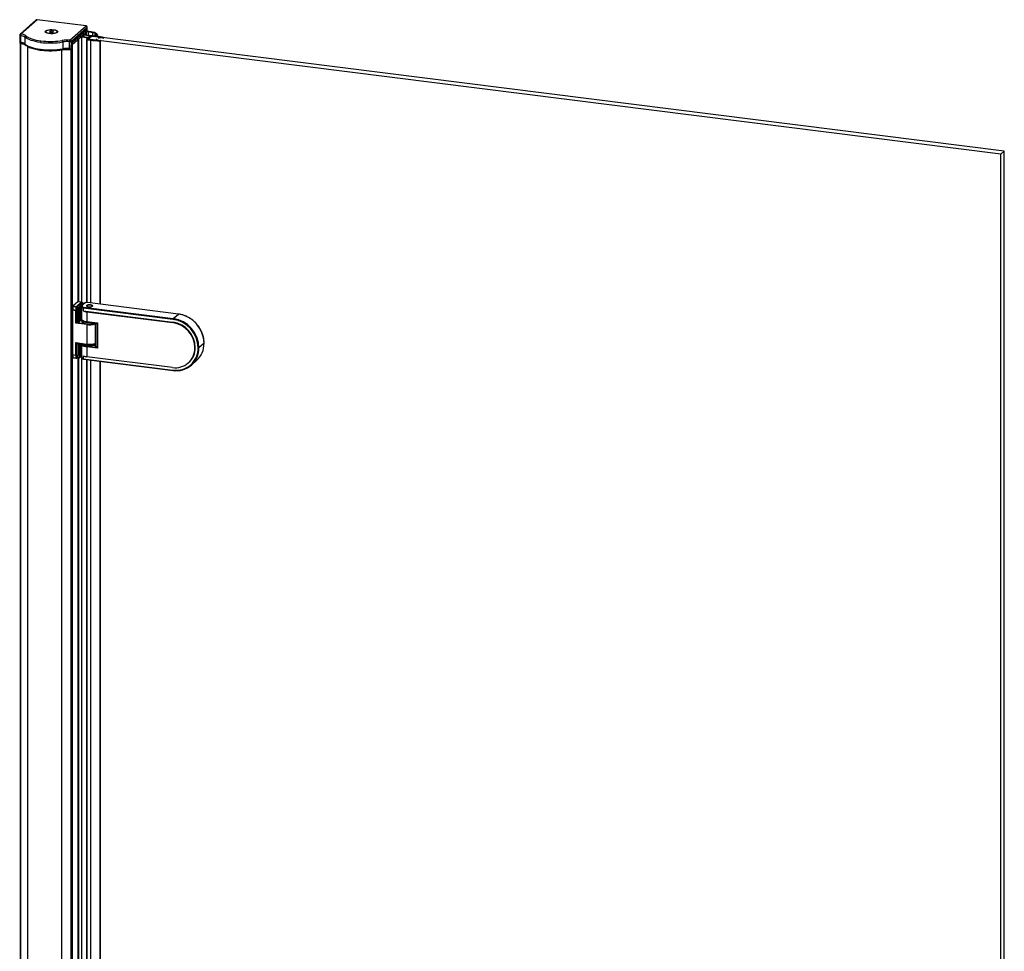
# Paper-space layout '_Dimetric' of a CAD drawing. Units: millimetres. Extents: x -988 to -180, y -1381 to 143.
# Drawn here: x -988 to -183, y -619 to 143 of the extents above; entities that cross this region are included whole.
import ezdxf

# ---------------------------------------------------------------- set-up
doc = ezdxf.new("R2010")
doc.units = ezdxf.units.MM

psp = doc.layouts.new('_Dimetric')

# ---------------------------------------------------------------- linework, layer by layer
at = {"color": 7, "linetype": 'Continuous', "lineweight": 25}
for p, q in [((-974.01, 143.02), (-987.22, 131.37)), ((-973.35, 143.21), (-986.56, 131.56)), ((-933.31, 138.17), (-973.35, 143.21)), ((-933.19, 138.22), (-973.22, 143.26)), ((-946.51, 126.52), (-933.31, 138.17)), ((-932.38, 137.11), (-945.58, 125.46)), ((-932.38, 133.64), (-932.38, 137.11)), ((-932.31, 133.64), (-932.31, 137.22)), ((-987.56, 130.62), (-987.56, 124.48)), ((-987.02, 130.32), (-987.02, 124.66)), ((-983.36, 128.95), (-983.36, 123.3)), ((-966.49, 133.5), (-966.49, 133.31)), ((-961.85, 134.07), (-963.2, 133.71)), ((-963.2, 133.71), (-962.94, 133.14)), ((-962.94, 133.14), (-961.33, 132.93)), ((-960.23, 133.86), (-961.85, 134.07)), ((-961.85, 132.99), (-961.85, 134.07)), ((-961.33, 132.93), (-959.98, 133.29)), ((-959.98, 133.29), (-960.23, 133.86)), ((-960.23, 133.22), (-960.23, 133.86)), ((-959.81, 135.02), (-959.79, 135.09)), ((-958.7, 132.18), (-958.7, 132.1)), ((-956.69, 133.31), (-956.69, 133.5)), ((-944.94, 125.08), (-933.1, 135.52)), ((-944.57, 123.05), (-933.47, 132.84)), ((-933.54, 134.19), (-944.5, 124.52)), ((-937.45, 129.33), (-936.87, 129.23)), ((-936.76, 129.32), (-937.34, 129.43)), ((-936.87, 129.23), (-931.39, 128.54)), ((-936.87, -87.8), (-936.87, 129.23)), ((-931.29, 128.64), (-936.76, 129.32)), ((-935.66, 130.91), (-935.02, 130.86)), ((-934.92, 130.95), (-935.55, 131)), ((-935.42, 131.12), (-935.42, 131)), ((-935.41, 130.99), (-935.41, 131.13)), ((-935.19, 131.32), (-935.19, 130.98)), ((-935.02, 130.86), (-929.51, 130.16)), ((-935.02, 129.11), (-935.02, 130.86)), ((-925.91, 129.81), (-934.92, 130.95)), ((-933.95, 134.75), (-933.98, 134.75)), ((-933.74, 134.67), (-933.74, 134.95)), ((-933.54, 132.78), (-933.54, 134.19)), ((-933.51, 132.84), (-933.51, 134.25)), ((-933.47, 132.84), (-933.47, 130.77)), ((-933.45, 130.76), (-933.45, 132.87)), ((-933.1, 135.52), (-933.1, 133.17)), ((-933.1, 133.17), (-932.55, 133.65)), ((-933.02, 130.71), (-933.02, 133.24)), ((-931.46, 133.28), (-932.8, 133.43)), ((-931.8, 127.24), (-928.97, 129.74)), ((-931.46, 133.28), (-931.46, 130.51)), ((-929.62, 130.1), (-931.29, 128.64)), ((-182.51, 35.69), (-928.97, 129.74)), ((-928.58, 129.79), (-926.26, 129.5)), ((-928.58, 129.79), (-928.58, 129.69)), ((-927.92, 132.73), (-927.92, 130.07)), ((-926.26, 129.5), (-926.26, 129.4)), ((-926.09, 132.13), (-926.09, 129.84)), ((-924.12, 129.2), (-924.12, 129.13)), ((-923.93, 129.21), (-923.93, 129.1)), ((-923.74, 129.51), (-923.74, 130.39)), ((-923.74, 129.21), (-923.74, 129.08)), ((-923.73, 129.21), (-923.73, 129.08)), ((-987.15, 124.04), (-987.15, -1286.3)), ((-986.95, 124.01), (-986.95, -1286.4)), ((-981.31, 121.46), (-981.31, -1288.3)), ((-954.47, 126.04), (-952.87, 126.29)), ((-952.4, 125.05), (-952.4, 119.4)), ((-946.77, 119.6), (-946.77, 125.26)), ((-945.58, 125.46), (-945.58, 119.33)), ((-945.39, 122.33), (-944.94, 122.72)), ((-945.39, 119.5), (-945.39, 122.33)), ((-945.36, 119.56), (-945.36, 122.36)), ((-944.94, 122.72), (-944.94, 125.08)), ((-944.94, 122.73), (-944.93, 122.73)), ((-944.93, 122.73), (-944.93, 122.74)), ((-944.93, 122.74), (-944.93, -1291.48)), ((-944.93, 122.73), (-944.93, -1291.48)), ((-944.91, 122.78), (-944.91, 125.11)), ((-944.89, -1291.41), (-944.89, 122.81)), ((-944.57, 123.05), (-944.57, -1291.17)), ((-944.5, 124.52), (-944.5, 123.11)), ((-939.78, 127.28), (-939.78, -87.42)), ((-939.76, -87.42), (-939.76, 127.29)), ((-939.55, 127.48), (-939.55, -87.44)), ((-933.05, 127.05), (-933.05, -88.04)), ((-931.39, 128.54), (-933.02, 127.11)), ((-932.73, 126.9), (-929.66, 126.51)), ((-932.73, 126.9), (-932.73, -88.03)), ((-185.34, 33.2), (-931.8, 127.24)), ((-931.8, 127.24), (-931.8, 127.17)), ((-929.3, 126.82), (-931.62, 127.11)), ((-929.66, 126.51), (-929.66, -88.37)), ((-923.64, 126.24), (-924.74, 127.04)), ((-923.28, 128.33), (-920.87, 128.69)), ((-922.01, 125.9), (-922.01, -89.34)), ((-921.7, 125.97), (-921.56, 126.09)), ((-921.7, 125.97), (-921.7, -89.38)), ((-919.01, 128.34), (-918.86, 128.47)), ((-918.86, 128.47), (-918.86, 128.46)), ((-918.84, 128.46), (-918.84, 128.5)), ((-953.42, 118.59), (-953.42, -1291.81)), ((-945.7, 119.03), (-945.53, 119.18)), ((-945.68, 119.05), (-945.68, -1291.6)), ((-945.57, 119.34), (-945.39, 119.5)), ((-185.34, 33.2), (-182.51, 35.69)), ((-185.34, -1368.76), (-185.34, 33.2)), ((-182.51, -1366.27), (-182.51, 35.69)), ((-940.01, -87.42), (-943.9, -90.85)), ((-941.09, -91.2), (-937.21, -87.77)), ((-936.91, -88.22), (-940.45, -91.34)), ((-937.21, -87.77), (-940.01, -87.42)), ((-936.98, -87.77), (-939.95, -87.39)), ((-937.92, -90.06), (-935.98, -88.34)), ((-935.98, -88.34), (-936.91, -88.22)), ((-935.92, -88.32), (-936.85, -88.2)), ((-936.56, -88.15), (-936.65, -88.22)), ((-936.56, -88.15), (-936.56, -88.23)), ((-934.48, -88.47), (-936.38, -90.15)), ((-934.15, -88.38), (-936.05, -90.06)), ((-857.85, -97.45), (-932.22, -88.09)), ((-857.79, -97.43), (-932.15, -88.06)), ((-944.08, -93.83), (-944.43, -94.14)), ((-944.43, -94.14), (-944.43, -130.91)), ((-944.43, -94.14), (-941.63, -94.5)), ((-941.27, -91.83), (-944.08, -91.48)), ((-944.08, -91.48), (-944.08, -93.83)), ((-944.08, -93.83), (-941.27, -94.19)), ((-943.9, -90.85), (-941.09, -91.2)), ((-941.63, -94.5), (-941.27, -94.19)), ((-941.63, -104.92), (-941.63, -94.5)), ((-941.27, -94.19), (-941.27, -91.83)), ((-940.98, -94.64), (-940.63, -94.33)), ((-940.98, -94.64), (-940.98, -104.35)), ((-940.98, -94.64), (-939.58, -94.81)), ((-940.6, -91.71), (-940.63, -91.73)), ((-940.63, -91.73), (-940.63, -94.33)), ((-939.22, -92.15), (-940.63, -91.97)), ((-940.63, -94.33), (-939.22, -94.5)), ((-940.45, -91.34), (-939.05, -91.52)), ((-939.58, -94.81), (-939.22, -94.5)), ((-939.58, -103.82), (-939.58, -94.81)), ((-939.22, -94.5), (-939.22, -92.15)), ((-939.05, -91.52), (-938.44, -90.98)), ((-938.58, -94.88), (-938.93, -95.19)), ((-938.93, -95.19), (-938.93, -103.72)), ((-937.94, -91.48), (-938.58, -92.05)), ((-938.58, -92.05), (-938.58, -94.88)), ((-937.94, -91.48), (-937.94, -102.85)), ((-935.51, -88.87), (-937.46, -90.59)), ((-937.46, -90.59), (-937.46, -101.95)), ((-936.94, -91.23), (-936.94, -101.61)), ((-935.63, -92.54), (-935.63, -94.9)), ((-862.23, -101.79), (-935.63, -92.54)), ((-935.63, -94.9), (-862.23, -104.14)), ((-935.51, -89.38), (-935.51, -88.87)), ((-935.48, -89.35), (-935.48, -88.81)), ((-935.31, -91.93), (-862.05, -101.16)), ((-932.5, -90.74), (-932.78, -90.99)), ((-932.64, -91.03), (-932.74, -91.13)), ((-932.74, -95.62), (-932.74, -103.63)), ((-932.74, -95.62), (-862.58, -104.46)), ((-932.64, -91.03), (-932.48, -91.27)), ((-929.54, -89.97), (-929.54, -90.33)), ((-928.1, -90.99), (-928.38, -90.74)), ((-928.24, -90.97), (-928.1, -91.1)), ((-928.1, -90.99), (-928.04, -91.05)), ((-940.98, -103.64), (-939.58, -103.82)), ((-940.6, -104.01), (-940.98, -104.35)), ((-940.98, -104.35), (-934.2, -105.2)), ((-940.87, -103.98), (-939.46, -104.16)), ((-939.07, -104.04), (-938.04, -103.13)), ((-938.93, -103.72), (-937.94, -102.85)), ((-937.59, -102.26), (-936.9, -101.65)), ((-937.46, -101.95), (-936.94, -101.49)), ((-936.69, -102.6), (-936.69, -102.52)), ((-936.69, -102.6), (-936.69, -103.54)), ((-932.74, -103.63), (-923.85, -104.75)), ((-932.62, -103.97), (-924.17, -105.04)), ((-862.23, -104.14), (-862.58, -104.46)), ((-862.05, -101.16), (-857.85, -97.45)), ((-932.74, -106.04), (-941.63, -104.92)), ((-932.74, -106.04), (-932.74, -121.97)), ((-926.75, -104.71), (-926.75, -105.22)), ((-925.87, -105.38), (-925.87, -123.77)), ((-925.54, -104.86), (-925.7, -105.01)), ((-925.55, -105.54), (-925.55, -123.92)), ((-924.18, -105.71), (-925.55, -105.54)), ((-925.34, -104.89), (-925.37, -104.91)), ((-925.37, -104.91), (-924.18, -105.06)), ((-924.18, -105.03), (-924.18, -124.9)), ((-923.85, -104.75), (-923.85, -125.49)), ((-941.63, -120.85), (-932.74, -121.97)), ((-941.63, -131.27), (-941.63, -120.85)), ((-941.08, -121.24), (-932.62, -122.31)), ((-940.98, -121.26), (-940.98, -130.94)), ((-940.98, -121.93), (-939.58, -122.11)), ((-940.78, -121.28), (-940.8, -121.3)), ((-939.4, -121.48), (-940.8, -121.3)), ((-939.58, -122.11), (-939.58, -131.11)), ((-939.38, -121.46), (-939.4, -121.48)), ((-938.93, -122.01), (-938.44, -121.58)), ((-938.93, -130.54), (-938.93, -122.01)), ((-937.94, -132.5), (-937.94, -121.64)), ((-937.46, -131.6), (-937.46, -121.7)), ((-936.94, -122.35), (-936.94, -132.72)), ((-932.74, -124.37), (-932.74, -132.39)), ((-923.85, -125.49), (-932.74, -124.37)), ((-932.56, -123.75), (-924.18, -124.8)), ((-925.55, -123.92), (-924.18, -124.1)), ((-925.43, -124.26), (-924.18, -124.42)), ((-843.99, -124.83), (-844.34, -125.14)), ((-836.8, -121.32), (-841.01, -125.03)), ((-941.63, -131.27), (-944.43, -130.91)), ((-944.08, -130.96), (-944.08, -132.96)), ((-944.08, -132.96), (-941.27, -133.31)), ((-943.96, -133.3), (-941.16, -133.65)), ((-941.27, -133.31), (-941.27, -131.14)), ((-941.24, -131.12), (-940.98, -130.89)), ((-940.98, -130.94), (-939.58, -131.11)), ((-940.76, -133.53), (-940.52, -133.32)), ((-940.63, -130.98), (-940.63, -133.22)), ((-939.22, -133.16), (-940.63, -132.98)), ((-940.63, -133.22), (-940.6, -133.2)), ((-940.51, -133.32), (-939.11, -133.5)), ((-939.78, -133.41), (-939.78, -1017.97)), ((-939.76, -1017.97), (-939.76, -133.42)), ((-939.55, -133.44), (-939.55, -1018)), ((-939.22, -130.99), (-939.22, -133.16)), ((-939.19, -130.97), (-938.84, -130.66)), ((-938.58, -130.23), (-938.93, -130.54)), ((-938.72, -133.38), (-938.07, -132.81)), ((-938.58, -133.06), (-938.58, -130.23)), ((-937.94, -132.5), (-938.58, -133.06)), ((-937.59, -131.91), (-936.94, -131.34)), ((-936.94, -131.14), (-937.46, -131.6)), ((-936.87, -1018.35), (-936.87, -133.09)), ((-935.63, -131.67), (-935.63, -134.02)), ((-935.63, -134.02), (-862.23, -143.27)), ((-935.42, -134.38), (-862.11, -143.61)), ((-933.05, -134.67), (-933.05, -1018.6)), ((-862.58, -141.23), (-932.74, -132.39)), ((-932.73, -134.72), (-932.73, -1018.59)), ((-929.66, -135.1), (-929.66, -1018.93)), ((-922.01, -136.07), (-922.01, -1019.89)), ((-921.7, -136.1), (-921.7, -1019.93)), ((-847.17, -139.25), (-842.97, -135.54)), ((-849.68, -137.47), (-849.33, -137.15))]:
    psp.add_line(p, q, dxfattribs=at)
at = {"color": 7, "linetype": 'Continuous', "lineweight": 25, "flags": 128}
for points in [[(-973.22, 143.26), (-973.28, 143.25), (-973.35, 143.21)], [(-933.19, 138.22), (-933.24, 138.21), (-933.31, 138.17)], [(-932.38, 137.11), (-932.32, 137.17), (-932.31, 137.22)], [(-987.56, 130.62), (-987.56, 130.62), (-987.54, 130.56), (-987.49, 130.5), (-987.41, 130.44), (-987.3, 130.4), (-987.17, 130.35), (-987.02, 130.32)], [(-970.5, 124.7), (-972.63, 125.01), (-974.66, 125.4), (-976.55, 125.85), (-978.29, 126.37), (-979.86, 126.94), (-981.24, 127.57), (-982.41, 128.24), (-983.36, 128.95)], [(-982.43, 130.02), (-981.52, 129.34), (-980.4, 128.7), (-979.08, 128.1), (-977.59, 127.55), (-975.93, 127.05), (-974.12, 126.62), (-972.18, 126.25), (-970.15, 125.95)], [(-963.39, 131.91), (-964.66, 132.14), (-965.69, 132.48), (-966.38, 132.91), (-966.68, 133.38), (-966.57, 133.87), (-966.05, 134.32), (-965.18, 134.7), (-964.01, 134.99), (-962.65, 135.16), (-961.2, 135.19), (-959.79, 135.09)], [(-958.7, 132.18), (-959.93, 131.96), (-961.3, 131.87), (-962.69, 131.91), (-963.99, 132.07), (-965.09, 132.36), (-965.92, 132.73), (-966.39, 133.17), (-966.47, 133.63), (-966.16, 134.09), (-965.48, 134.49), (-964.48, 134.82)], [(-964.48, 134.82), (-963.25, 135.03), (-961.88, 135.13), (-960.49, 135.09), (-959.19, 134.92), (-958.08, 134.64), (-957.26, 134.26), (-956.79, 133.83), (-956.71, 133.36), (-957.02, 132.91), (-957.7, 132.5), (-958.7, 132.18)], [(-959.79, 135.09), (-958.52, 134.85), (-957.49, 134.51), (-956.8, 134.08), (-956.5, 133.61), (-956.61, 133.13), (-957.12, 132.68), (-958, 132.29), (-959.16, 132), (-960.53, 131.83), (-961.98, 131.8), (-963.39, 131.91)], [(-933.95, 134.75), (-933.98, 134.74), (-934.01, 134.72)], [(-933.51, 134.25), (-933.52, 134.22), (-933.54, 134.19)], [(-933.51, 132.84), (-933.52, 132.81), (-933.54, 132.78)], [(-933.51, 133.05), (-933.46, 133.06), (-933.39, 133.07)], [(-933.47, 132.84), (-933.46, 132.86), (-933.45, 132.88), (-933.46, 132.9), (-933.48, 132.92), (-933.51, 132.93), (-933.51, 132.93)], [(-931, 133.48), (-932.41, 133.65), (-932.54, 133.66)], [(-924.87, 129.68), (-924.71, 129.99), (-924.65, 130.31), (-924.67, 130.63), (-924.78, 130.94), (-924.98, 131.25), (-925.27, 131.56), (-925.64, 131.85), (-926.09, 132.13)], [(-924.04, 129.56), (-923.84, 129.91), (-923.75, 130.28), (-923.77, 130.64), (-923.91, 131.01), (-924.15, 131.36), (-924.51, 131.71), (-924.96, 132.04), (-925.52, 132.35)], [(-983.36, 123.3), (-982.41, 122.59), (-981.24, 121.91), (-979.86, 121.29), (-978.29, 120.71), (-976.55, 120.19), (-974.66, 119.74), (-972.63, 119.35), (-970.5, 119.04)], [(-944.91, 122.78), (-944.92, 122.75), (-944.94, 122.72)], [(-933.02, 127.11), (-933.04, 127.08), (-933.05, 127.05), (-933.04, 127.01), (-933.01, 126.98), (-932.96, 126.95), (-932.89, 126.93), (-932.81, 126.91), (-932.73, 126.9)], [(-931.8, 127.24), (-931.81, 127.22), (-931.82, 127.2), (-931.81, 127.18), (-931.79, 127.17), (-931.76, 127.15), (-931.72, 127.13), (-931.68, 127.12), (-931.62, 127.11)], [(-924.8, 127.06), (-924.82, 127.06), (-924.85, 127.06), (-924.88, 127.06), (-924.9, 127.05), (-924.92, 127.04), (-924.93, 127.03), (-924.93, 127.02), (-924.92, 127.02)], [(-923.36, 128.39), (-923.39, 128.38), (-923.41, 128.37), (-923.42, 128.36), (-923.41, 128.35), (-923.39, 128.34), (-923.36, 128.33), (-923.32, 128.33), (-923.28, 128.33)], [(-921.56, 126.09), (-921.54, 126.11), (-921.54, 126.13), (-921.54, 126.15), (-921.56, 126.17), (-921.59, 126.19), (-921.63, 126.2), (-921.68, 126.21), (-921.73, 126.22)], [(-920.77, 128.63), (-920.77, 128.64), (-920.78, 128.64), (-920.79, 128.65), (-920.8, 128.66), (-920.81, 128.67), (-920.83, 128.67), (-920.85, 128.68), (-920.87, 128.69)], [(-920.77, 128.63), (-920.77, 128.62), (-920.77, 128.61), (-920.76, 128.6), (-920.75, 128.59), (-920.74, 128.59), (-920.72, 128.58), (-920.7, 128.57), (-920.68, 128.57)], [(-918.86, 128.47), (-918.85, 128.48), (-918.84, 128.5), (-918.85, 128.52), (-918.86, 128.53), (-918.88, 128.55), (-918.9, 128.56), (-918.93, 128.57), (-918.97, 128.59)], [(-970.27, 118.36), (-970.28, 118.36), (-970.34, 118.39), (-970.4, 118.46), (-970.44, 118.57), (-970.47, 118.7), (-970.49, 118.86), (-970.5, 119.04)], [(-952.4, 119.4), (-952.41, 119.22), (-952.44, 119.06), (-952.48, 118.92), (-952.54, 118.82), (-952.61, 118.74), (-952.69, 118.71), (-952.69, 118.71)], [(-945.36, 119.56), (-945.36, 119.53), (-945.39, 119.5)], [(-940.01, -87.42), (-939.98, -87.4), (-939.95, -87.39)], [(-936.91, -88.22), (-936.88, -88.2), (-936.85, -88.2)], [(-935.92, -88.32), (-935.94, -88.32), (-935.98, -88.34)], [(-932.15, -88.06), (-932.18, -88.06), (-932.22, -88.09)], [(-935.63, -92.54), (-936.08, -92.31), (-936.44, -92.07), (-936.71, -91.81), (-936.87, -91.54), (-936.94, -91.27), (-936.94, -91.23)], [(-936.05, -90.06), (-936.27, -90.29), (-936.4, -90.53), (-936.44, -90.78), (-936.39, -91.02), (-936.25, -91.27), (-936.02, -91.5), (-935.7, -91.72), (-935.31, -91.93)], [(-935.48, -88.81), (-935.49, -88.84), (-935.51, -88.87)], [(-929.54, -89.97), (-930.52, -89.91), (-931.49, -89.99), (-932.3, -90.18), (-932.83, -90.46), (-932.99, -90.79), (-932.76, -91.11), (-932.19, -91.38), (-931.34, -91.56)], [(-932.84, -91.05), (-932.79, -90.99), (-932.78, -90.99)], [(-928.24, -90.97), (-928.44, -90.69), (-928.95, -90.46), (-929.68, -90.31), (-930.53, -90.27), (-931.37, -90.33), (-932.06, -90.5), (-932.51, -90.75), (-932.64, -91.03)], [(-931.34, -91.56), (-930.36, -91.61), (-929.39, -91.54), (-928.58, -91.34), (-928.06, -91.06), (-927.89, -90.74), (-928.12, -90.41), (-928.69, -90.14), (-929.54, -89.97)], [(-928.4, -91.27), (-928.37, -91.25), (-928.24, -90.97)], [(-940.87, -103.98), (-940.87, -103.98), (-940.9, -103.96), (-940.93, -103.93), (-940.95, -103.88), (-940.97, -103.81), (-940.98, -103.73), (-940.98, -103.64)], [(-939.58, -103.82), (-939.57, -103.91), (-939.56, -103.99), (-939.55, -104.05), (-939.53, -104.11), (-939.5, -104.14), (-939.47, -104.16), (-939.46, -104.16)], [(-936.94, -101.61), (-936.94, -101.67), (-936.77, -102.09), (-936.37, -102.5), (-935.73, -102.86), (-934.89, -103.18), (-933.88, -103.44), (-932.74, -103.63)], [(-928.16, -104.53), (-929.52, -104.66), (-931.03, -104.67), (-932.5, -104.56), (-933.85, -104.34), (-935.01, -104.02), (-935.9, -103.61), (-936.47, -103.15), (-936.69, -102.65), (-936.69, -102.6)], [(-936.69, -103.54), (-936.69, -103.59), (-936.47, -104.09), (-935.9, -104.55), (-935.01, -104.96), (-933.85, -105.28), (-932.5, -105.5), (-931.03, -105.61), (-929.52, -105.6), (-928.07, -105.47), (-926.75, -105.22)], [(-932.62, -103.97), (-932.63, -103.97), (-932.66, -103.95), (-932.69, -103.92), (-932.71, -103.87), (-932.73, -103.8), (-932.74, -103.72), (-932.74, -103.63)], [(-857.79, -97.43), (-857.82, -97.43), (-857.85, -97.45)], [(-926.75, -105.22), (-925.65, -104.88), (-925.6, -104.86)], [(-925.87, -105.38), (-925.87, -105.39), (-925.86, -105.42), (-925.83, -105.45), (-925.78, -105.48), (-925.71, -105.5), (-925.63, -105.52), (-925.55, -105.54)], [(-932.74, -124.37), (-933.88, -124.19), (-934.89, -123.93), (-935.73, -123.61), (-936.37, -123.24), (-936.77, -122.84), (-936.94, -122.41), (-936.94, -122.32)], [(-936.54, -121.82), (-936.28, -122.1), (-935.58, -122.54), (-934.58, -122.92), (-933.34, -123.2), (-931.93, -123.38), (-930.43, -123.44), (-928.94, -123.38), (-927.53, -123.2), (-926.29, -122.91), (-925.87, -122.78)], [(-925.99, -123.04), (-926.8, -123.31), (-928.07, -123.58), (-929.51, -123.72), (-931.01, -123.74), (-932.47, -123.62), (-933.8, -123.38), (-934.89, -123.04), (-935.68, -122.62), (-935.79, -122.53)], [(-932.74, -121.97), (-932.74, -122.06), (-932.73, -122.14), (-932.71, -122.21), (-932.69, -122.26), (-932.66, -122.29), (-932.63, -122.31), (-932.62, -122.31)], [(-925.87, -123.77), (-925.87, -123.77), (-925.86, -123.8), (-925.83, -123.84), (-925.78, -123.86), (-925.71, -123.89), (-925.63, -123.91), (-925.55, -123.92)], [(-925.43, -124.26), (-925.44, -124.26), (-925.47, -124.25), (-925.49, -124.21), (-925.52, -124.16), (-925.53, -124.09), (-925.54, -124.01), (-925.55, -123.92)], [(-943.96, -133.3), (-943.97, -133.3), (-944, -133.28), (-944.03, -133.25), (-944.05, -133.2), (-944.06, -133.13), (-944.07, -133.05), (-944.08, -132.96)], [(-941.27, -133.31), (-941.27, -133.4), (-941.26, -133.48), (-941.24, -133.55), (-941.22, -133.6), (-941.19, -133.64), (-941.16, -133.65), (-941.16, -133.65)], [(-940.63, -132.98), (-940.62, -133.07), (-940.61, -133.15), (-940.6, -133.22), (-940.58, -133.27), (-940.55, -133.3), (-940.52, -133.32), (-940.51, -133.32)], [(-939.11, -133.5), (-939.11, -133.5), (-939.15, -133.48), (-939.17, -133.44), (-939.19, -133.39), (-939.21, -133.33), (-939.22, -133.25), (-939.22, -133.16)], [(-936.94, -132.72), (-936.94, -132.75), (-936.87, -133.03), (-936.71, -133.29), (-936.44, -133.55), (-936.08, -133.8), (-935.63, -134.02)], [(-862.11, -143.61), (-862.12, -143.61), (-862.15, -143.59), (-862.18, -143.56), (-862.2, -143.51), (-862.22, -143.44), (-862.23, -143.36), (-862.23, -143.27)], [(-862.05, -143.59), (-862.09, -143.61), (-862.11, -143.61)]]:
    psp.add_lwpolyline(points, dxfattribs=at)
at = {"color": 7, "linetype": 'Continuous', "lineweight": 25}
for centre, radius, start, end in [((-973.35, 142.27), 1, 82.81924, 131.40962), ((-973.46, 142.38), 0.834, 81.84159, 130.66121), ((-933.47, 137.08), 1.09, 1.05871, 81.76054), ((-933.31, 137.22), 1, 0, 82.81924), ((-986.56, 130.62), 1, 131.40962, 180), ((-986.67, 130.73), 0.834, 81.84159, 130.66121), ((-985.42, 130.43), 1.61, 135.19099, 183.74382), ((-987.93, 122.32), 8.06, 55.4811, 83.54616), ((-987.58, 122.53), 9.09, 55.4811, 83.54616), ((-982.27, 128.93), 1.09, 98.46777, 178.98135), ((-934.09, 134.18), 0.546, 1.05871, 81.76054), ((-934.01, 134.25), 0.5, 360, 82.81924), ((-933.49, 133.82), 0.756, 268.33547, 300.84046), ((-938.75, 74.95), 58.79, 79.38336, 82.87057), ((-937.94, 77.88), 56.04, 78.88691, 82.88746), ((-929.42, 129.85), 0.33, 106.81277, 128.43799), ((-928.69, 129.21), 0.591, 79.22613, 117.8883), ((-928.91, 126.57), 6.24, 63.04625, 80.84003), ((-928.27, 126.47), 6.49, 64.9487, 79.90767), ((-935.3, 57.68), 72.39, 81.12032, 82.8311), ((-935.47, 53.9), 76.51, 82.03476, 82.82169), ((-924.04, 129.75), 0.554, 261.24504, 281.88874), ((-933.5, 66.39), 63.87, 76.85089, 81.48628), ((-923.81, 128.66), 0.553, 82.73408, 101.89319), ((-923.8, 128.74), 0.479, 80.86168, 82.83513), ((-934.02, 65.21), 64.82, 78.78749, 80.86497), ((-987.93, 116.66), 8.06, 55.4811, 83.54616), ((-982.54, 123.28), 0.824, 178.7336, 228.63793), ((-968.53, 124.82), 1.97, 144.93094, 183.59311), ((-962.69, 187.5), 63.29, 262.91107, 279.3513), ((-962.66, 186.59), 61.1, 262.96146, 277.69945), ((-948.79, 101.56), 25.07, 84.7882, 99.35711), ((-954.01, 125.16), 1.61, 356.25371, 44.62048), ((-948.79, 103.13), 22.22, 84.7882, 99.35711), ((-944.23, 125.39), 2.55, 153.6926, 183.03992), ((-946.48, 127.12), 1.89, 260.94175, 298.41968), ((-946.67, 125.44), 1.09, 1.05871, 81.76054), ((-944.97, 122.81), 0.0831, 303.20911, 43.64772), ((-945.05, 124.51), 0.548, 1.16407, 75.36466), ((-944.89, 125.17), 0.756, 268.33547, 300.84046), ((-944.89, 123.76), 0.756, 268.33547, 300.84046), ((-944.84, 123.55), 0.568, 262.81196, 298.1615), ((-919.02, 211.88), 86.03, 262.89726, 268.00614), ((-919.55, 204.39), 78.18, 262.82879, 264.45406), ((-927.15, 126.06), 0.521, 82.82879, 84.45406), ((-927.09, 126.37), 0.199, 50.19991, 88.74869), ((-926.83, 126.7), 0.22, 231.42946, 270.76503), ((-919.01, 210.53), 84.41, 264.68888, 266.43101), ((-926.26, 125.15), 2.29, 29.42326, 54.24557), ((-924.8, 126.93), 0.126, 59.19102, 85.93023), ((-923.6, 126.71), 0.465, 265.45305, 288.94724), ((-923.3, 125.83), 0.463, 85.66818, 108.98001), ((-926.2, 146.94), 18.77, 278.71305, 284.79703), ((-918.75, 214.21), 88.03, 267.06467, 268.01369), ((-921.96, 126.42), 0.52, 263.72186, 299.43597), ((-921.83, 125.4), 0.833, 82.89891, 88.07329), ((-932.19, 74.68), 55.11, 76.65092, 77.94784), ((-919.3, 128.9), 0.634, 254.65453, 296.92179), ((-962.69, 181.85), 63.29, 262.91107, 279.3513), ((-948.79, 97.47), 22.22, 84.7882, 99.35711), ((-946.01, 119.34), 0.436, 305.42437, 359.58178), ((-945.98, 119.34), 0.413, 311.87924, 1.21325), ((-945.86, 119.56), 0.5, 311.40962, 360), ((-945.81, 119.49), 0.417, 312.15804, 0.97766), ((-936.06, -88.88), 0.546, 1.05871, 81.76054), ((-935.98, -88.81), 0.5, 0, 82.81924), ((-934.21, -88.79), 0.417, 81.84159, 130.66121), ((-932.77, -90.99), 2.95, 79.22613, 117.8883), ((-943.1, -91.41), 0.984, 144.93094, 183.59311), ((-940.29, -91.77), 0.984, 144.93094, 183.59311), ((-941.09, -90.86), 0.984, 259.22613, 297.8883), ((-941.17, -91.74), 0.546, 1.05871, 81.76054), ((-939.64, -91.91), 0.984, 144.93094, 183.59311), ((-938.24, -92.08), 0.984, 144.93094, 183.59311), ((-939.04, -91.18), 0.984, 259.22613, 297.8883), ((-939.13, -92.06), 0.546, 1.05871, 81.76054), ((-937.14, -91.1), 1.31, 126.99138, 174.75123), ((-936.73, -91.56), 1.21, 126.71432, 176.63825), ((-938, -90.6), 0.546, 1.05871, 81.76054), ((-936.11, -90.46), 0.413, 81.6065, 130.90899), ((-931.62, -84.98), 10.7, 248.00063, 263.98858), ((-939.39, -102.85), 0.984, 259.22613, 297.8883), ((-939.4, -103.66), 0.5, 262.81924, 311.40962), ((-939.35, -103.73), 0.417, 312.15804, 0.97766), ((-936.73, -102.92), 1.21, 126.71432, 176.63825), ((-937.87, -101.95), 0.417, 312.17003, 0.97749), ((-865.61, -125.51), 21.27, 1.00776, 81.81148), ((-861.25, -101.73), 0.984, 144.93094, 183.59311), ((-865.67, -125.57), 24.03, 1.05871, 81.76054), ((-865.26, -125.2), 21.27, 1.00776, 81.81148), ((-865.57, -125.48), 24.57, 1.05871, 81.76054), ((-861.37, -121.77), 24.57, 1.05871, 81.76054), ((-931.5, -106.02), 1.24, 154.96879, 180.94121), ((-930.46, -89.45), 16.74, 262.18187, 285.91767), ((-925.37, -105.38), 0.5, 131.40962, 180), ((-925.43, -105.32), 0.417, 81.84159, 130.66121), ((-924.56, -105.48), 0.984, 144.93094, 183.59311), ((-940, -121.87), 0.984, 144.93094, 183.59311), ((-938.6, -122.05), 0.984, 144.93094, 183.59311), ((-939.39, -121.14), 0.984, 259.22613, 297.8883), ((-939.48, -122.02), 0.546, 1.05871, 81.76054), ((-932.32, -117.37), 6.38, 232.67757, 267.85279), ((-930.49, -106.51), 16, 257.6888, 286.78217), ((-930.44, -105.68), 16.45, 261.96818, 286.13136), ((-931.76, -124.31), 0.984, 144.93094, 183.59311), ((-925.37, -123.77), 0.5, 180, 262.81924), ((-860.23, -125.51), 15.89, 261.46983, 1.34942), ((-859.55, -125.57), 17.91, 261.39863, 1.42061), ((-859.31, -125.48), 18.31, 261.39863, 1.42061), ((-860.21, -125.12), 16.23, 312.1126, 1.0231), ((-855.57, -121.63), 18.77, 312.18058, 0.95511), ((-841.47, -124.16), 0.984, 259.22613, 297.8883), ((-941.09, -132.35), 0.984, 259.22613, 297.8883), ((-941.09, -133.16), 0.5, 262.81924, 311.40962), ((-941.04, -133.22), 0.417, 312.15804, 0.97766), ((-939.04, -132.19), 0.984, 259.22613, 297.8883), ((-939.05, -133), 0.5, 262.81924, 311.40962), ((-939, -133.07), 0.417, 312.15804, 0.97766), ((-936.73, -132.57), 1.21, 126.71432, 176.63825), ((-937.87, -131.61), 0.417, 312.17003, 0.97749), ((-931.62, -121.75), 10.7, 248.00063, 263.98858)]:
    psp.add_arc(centre, radius, start, end, dxfattribs=at)
for points, knots in [([(-987.56, 124.54), (-987.56, 124.54), (-987.57, 124.52), (-987.5, 124.51), (-987.31, 124.56), (-987.12, 124.63), (-987.02, 124.66)], [0, 0, 0, 0, 0.002878, 0.344275, 0.671495, 1, 1, 1, 1]), ([(-987.56, 124.53), (-987.55, 124.48), (-987.54, 124.36), (-987.45, 124.21), (-987.31, 124.09), (-987.2, 124.06), (-987.14, 124.04)], [0, 0, 0, 0, 0.237542, 0.493412, 0.75288, 1, 1, 1, 1]), ([(-987.19, 124.05), (-986.94, 124.01), (-986.62, 123.97), (-986.34, 123.9), (-986.28, 123.88)], [0, 0, 0, 0, 0.792546, 1, 1, 1, 1]), ([(-986.28, 123.88), (-985.9, 123.8), (-985.1, 123.63), (-984.12, 123.28), (-983.43, 122.93), (-983.18, 122.74), (-983.08, 122.66)], [0, 0, 0, 0, 0.249632, 0.535506, 0.814144, 1, 1, 1, 1]), ([(-983.08, 122.66), (-982.89, 122.5), (-982.32, 122.04), (-981.16, 121.34), (-979.55, 120.58), (-977.69, 119.9), (-975.63, 119.32), (-973.39, 118.83), (-971.57, 118.53), (-970.51, 118.39), (-970.27, 118.36)], [0, 0, 0, 0, 0.077042, 0.225394, 0.373802, 0.521132, 0.667391, 0.81285, 0.957752, 1, 1, 1, 1]), ([(-970.27, 118.36), (-969.84, 118.31), (-968.57, 118.16), (-966.41, 117.99), (-964.56, 117.9), (-963.57, 117.91), (-963.45, 117.91)], [0, 0, 0, 0, 0.19804, 0.574927, 0.951619, 1, 1, 1, 1]), ([(-963.45, 117.91), (-962.69, 117.9), (-961.05, 117.89), (-958.55, 118.01), (-956, 118.23), (-954.06, 118.48), (-952.98, 118.66), (-952.69, 118.71)], [0, 0, 0, 0, 0.205573, 0.441471, 0.677469, 0.913701, 1, 1, 1, 1]), ([(-952.69, 118.71), (-952.45, 118.75), (-951.72, 118.86), (-950.65, 118.98), (-949.83, 118.99), (-949.53, 119)], [0, 0, 0, 0, 0.251809, 0.73104, 1, 1, 1, 1]), ([(-949.53, 119), (-949.29, 119.01), (-948.53, 119.04), (-947.36, 119), (-946.48, 118.91), (-946.1, 118.88)], [0, 0, 0, 0, 0.203719, 0.665937, 1, 1, 1, 1]), ([(-946.77, 119.6), (-946.74, 119.58), (-946.69, 119.55), (-946.61, 119.51), (-946.54, 119.48), (-946.48, 119.45), (-946.38, 119.4), (-946.25, 119.35), (-946.07, 119.3), (-945.91, 119.27), (-945.77, 119.27), (-945.65, 119.29), (-945.6, 119.32), (-945.58, 119.33)], [0, 0, 0, 0, 0.063305, 0.120086, 0.170342, 0.214075, 0.251286, 0.383481, 0.500597, 0.634137, 0.761339, 0.882993, 1, 1, 1, 1]), ([(-946.62, 119.3), (-946.53, 119.16), (-946.44, 119.04), (-946.29, 118.92), (-946.24, 118.9), (-946.14, 118.88), (-946.09, 118.88), (-946.06, 118.91)], [0, 0, 0, 0, 0.5, 0.5, 0.75, 0.75, 1, 1, 1, 1]), ([(-946.2, 118.89), (-946.13, 118.88), (-946.01, 118.88), (-945.87, 118.92), (-945.8, 118.96), (-945.76, 118.98)], [0, 0, 0, 0, 0.45599, 0.719069, 1, 1, 1, 1]), ([(-936.56, -88.15), (-936.56, -88.09), (-936.58, -88.03), (-936.64, -87.93), (-936.69, -87.88), (-936.81, -87.81), (-936.89, -87.78), (-937.05, -87.76), (-937.13, -87.76), (-937.21, -87.77)], [0, 0, 0, 0, 0.25, 0.25, 0.5, 0.5, 0.75, 0.75, 1, 1, 1, 1]), ([(-932.15, -88.06), (-932.28, -88.05), (-932.63, -88.01), (-933.24, -88.03), (-933.9, -88.15), (-934.28, -88.31), (-934.46, -88.45), (-934.48, -88.47)], [0, 0, 0, 0, 0.145488, 0.400738, 0.661682, 0.955769, 1, 1, 1, 1]), ([(-940.98, -94.87), (-941, -94.84), (-941.03, -94.79), (-941.12, -94.71), (-941.18, -94.67), (-941.31, -94.6), (-941.37, -94.56), (-941.51, -94.52), (-941.57, -94.51), (-941.63, -94.5)], [0, 0, 0, 0, 0.25, 0.25, 0.5, 0.5, 0.75, 0.75, 1, 1, 1, 1]), ([(-940.74, -94.43), (-940.74, -94.43), (-940.78, -94.38), (-940.89, -94.31), (-941.05, -94.24), (-941.16, -94.2), (-941.24, -94.19), (-941.27, -94.19)], [0, 0, 0, 0, 0.000968, 0.444095, 0.650851, 0.834946, 1, 1, 1, 1]), ([(-938.93, -95.19), (-938.95, -95.15), (-938.99, -95.11), (-939.08, -95.03), (-939.13, -94.98), (-939.26, -94.91), (-939.33, -94.88), (-939.46, -94.84), (-939.52, -94.82), (-939.58, -94.81)], [0, 0, 0, 0, 0.25, 0.25, 0.5, 0.5, 0.75, 0.75, 1, 1, 1, 1]), ([(-938.58, -94.88), (-938.6, -94.84), (-938.63, -94.8), (-938.72, -94.71), (-938.78, -94.67), (-938.9, -94.6), (-938.97, -94.57), (-939.11, -94.52), (-939.17, -94.51), (-939.22, -94.5)], [0, 0, 0, 0, 0.25, 0.25, 0.5, 0.5, 0.75, 0.75, 1, 1, 1, 1]), ([(-938.44, -90.98), (-938.42, -90.98), (-938.37, -90.99), (-938.31, -91), (-938.26, -91.02), (-938.21, -91.05), (-938.17, -91.07), (-938.14, -91.1), (-938.11, -91.12), (-938.06, -91.17), (-938, -91.24), (-937.95, -91.36), (-937.94, -91.44), (-937.94, -91.48)], [0, 0, 0, 0, 0.086819, 0.166713, 0.239686, 0.305742, 0.364885, 0.417119, 0.462448, 0.500874, 0.675613, 0.841884, 1, 1, 1, 1]), ([(-936.38, -90.15), (-936.48, -90.25), (-936.73, -90.5), (-936.94, -90.87), (-936.91, -91.14), (-936.91, -91.21)], [0, 0, 0, 0, 0.33226, 0.823009, 1, 1, 1, 1]), ([(-935.31, -91.93), (-935.33, -91.94), (-935.35, -91.95), (-935.39, -91.98), (-935.43, -92.02), (-935.46, -92.05), (-935.49, -92.09), (-935.51, -92.13), (-935.55, -92.19), (-935.59, -92.28), (-935.62, -92.42), (-935.62, -92.5), (-935.63, -92.54)], [0, 0, 0, 0, 0.089255, 0.172598, 0.250036, 0.321573, 0.387217, 0.446981, 0.500877, 0.674079, 0.840192, 1, 1, 1, 1]), ([(-940.98, -104.35), (-941, -104.37), (-941.03, -104.4), (-941.12, -104.47), (-941.18, -104.52), (-941.31, -104.63), (-941.37, -104.7), (-941.51, -104.81), (-941.57, -104.87), (-941.63, -104.92)], [0, 0, 0, 0, 0.25, 0.25, 0.5, 0.5, 0.75, 0.75, 1, 1, 1, 1]), ([(-937.94, -102.85), (-937.95, -102.9), (-937.96, -103), (-938.02, -103.1), (-938.06, -103.15), (-938.09, -103.17)], [0, 0, 0, 0, 0.482269, 0.738611, 1, 1, 1, 1]), ([(-937.94, -102.84), (-937.94, -102.8), (-937.93, -102.69), (-937.83, -102.49), (-937.65, -102.32), (-937.59, -102.26)], [0, 0, 0, 0, 0.281375, 0.783715, 1, 1, 1, 1]), ([(-936.91, -101.62), (-936.91, -101.73), (-936.92, -102.04), (-936.61, -102.5), (-936.08, -102.96), (-935.26, -103.37), (-934.2, -103.7), (-933.27, -103.89), (-932.74, -103.96), (-932.62, -103.97)], [0, 0, 0, 0, 0.082403, 0.233053, 0.394465, 0.582001, 0.774332, 0.951732, 1, 1, 1, 1]), ([(-836.77, -121.26), (-836.78, -120.81), (-836.8, -119.53), (-837.07, -117.38), (-837.66, -114.86), (-838.55, -112.38), (-839.7, -110), (-841.11, -107.74), (-842.75, -105.63), (-844.6, -103.71), (-846.65, -101.99), (-848.85, -100.51), (-851.17, -99.28), (-853.59, -98.34), (-855.81, -97.73), (-857.22, -97.52), (-857.79, -97.43)], [0, 0, 0, 0, 0.040113, 0.11569, 0.191314, 0.266964, 0.342633, 0.418316, 0.49401, 0.569712, 0.645419, 0.721128, 0.796836, 0.872538, 0.948228, 1, 1, 1, 1]), ([(-923.85, -104.75), (-923.91, -104.81), (-924.04, -104.92), (-924.14, -105.01), (-924.18, -105.04), (-924.17, -105.03), (-924.17, -105.03)], [0, 0, 0, 0, 0.384903, 0.764692, 0.941896, 1, 1, 1, 1]), ([(-941.63, -120.85), (-941.56, -120.92), (-941.42, -121.06), (-941.24, -121.19), (-941.12, -121.24), (-941.08, -121.24), (-941.08, -121.24)], [0, 0, 0, 0, 0.384903, 0.764692, 0.941896, 1, 1, 1, 1]), ([(-936.77, -121.79), (-936.83, -121.88), (-936.94, -122.05), (-936.91, -122.24), (-936.91, -122.31)], [0, 0, 0, 0, 0.587361, 1, 1, 1, 1]), ([(-936.57, -121.82), (-936.51, -121.96), (-936.38, -122.23), (-936.12, -122.42), (-936, -122.51)], [0, 0, 0, 0, 0.532491, 1, 1, 1, 1]), ([(-932.62, -122.31), (-932.39, -122.34), (-931.71, -122.41), (-930.51, -122.46), (-929.1, -122.41), (-927.75, -122.25), (-926.64, -122.04), (-926.09, -121.83), (-925.87, -121.75)], [0, 0, 0, 0, 0.100692, 0.293021, 0.485378, 0.677983, 0.871437, 1, 1, 1, 1]), ([(-923.85, -125.49), (-923.91, -125.42), (-924.04, -125.26), (-924.14, -125.06), (-924.18, -124.94), (-924.17, -124.91), (-924.17, -124.9)], [0, 0, 0, 0, 0.384903, 0.764692, 0.941896, 1, 1, 1, 1]), ([(-941.63, -131.27), (-941.57, -131.27), (-941.51, -131.27), (-941.37, -131.22), (-941.31, -131.18), (-941.18, -131.07), (-941.12, -131), (-941.03, -130.85), (-941, -130.77), (-940.98, -130.7)], [0, 0, 0, 0, 0.25, 0.25, 0.5, 0.5, 0.75, 0.75, 1, 1, 1, 1]), ([(-938.93, -130.54), (-938.95, -130.62), (-938.99, -130.7), (-939.08, -130.84), (-939.13, -130.91), (-939.26, -131.03), (-939.33, -131.07), (-939.46, -131.11), (-939.52, -131.12), (-939.58, -131.11)], [0, 0, 0, 0, 0.25, 0.25, 0.5, 0.5, 0.75, 0.75, 1, 1, 1, 1]), ([(-938.58, -130.23), (-938.61, -130.32), (-938.66, -130.48), (-938.79, -130.6), (-938.85, -130.65)], [0, 0, 0, 0, 0.563292, 1, 1, 1, 1]), ([(-938.09, -132.82), (-938.06, -132.8), (-938.02, -132.75), (-937.96, -132.65), (-937.95, -132.56), (-937.94, -132.5)], [0, 0, 0, 0, 0.259465, 0.51514, 1, 1, 1, 1]), ([(-937.94, -132.49), (-937.94, -132.45), (-937.93, -132.34), (-937.83, -132.14), (-937.65, -131.97), (-937.59, -131.91)], [0, 0, 0, 0, 0.281375, 0.783715, 1, 1, 1, 1]), ([(-936.9, -132.73), (-936.91, -132.84), (-936.92, -133.14), (-936.62, -133.6), (-936.13, -134.04), (-935.65, -134.27), (-935.4, -134.39)], [0, 0, 0, 0, 0.1427, 0.418031, 0.711323, 1, 1, 1, 1]), ([(-935.31, -134.36), (-935.32, -134.36), (-935.35, -134.37), (-935.39, -134.38), (-935.43, -134.38), (-935.46, -134.37), (-935.49, -134.36), (-935.51, -134.34), (-935.55, -134.31), (-935.59, -134.25), (-935.62, -134.14), (-935.62, -134.06), (-935.63, -134.02)], [0, 0, 0, 0, 0.085204, 0.165873, 0.241992, 0.313555, 0.380555, 0.442995, 0.500883, 0.672741, 0.83886, 1, 1, 1, 1])]:
    psp.add_open_spline(points, degree=3, knots=knots, dxfattribs=at)
for points in [[(-987.08, 124.53), (-987.06, 124.57), (-987.04, 124.62), (-987.02, 124.66)], [(-946.77, 119.6), (-946.73, 119.49), (-946.67, 119.39), (-946.62, 119.3)], [(-945.58, 119.33), (-945.57, 119.34), (-945.57, 119.34), (-945.57, 119.34)]]:
    psp.add_open_spline(points, degree=3, dxfattribs=at)

doc.saveas('drawing.dxf')
